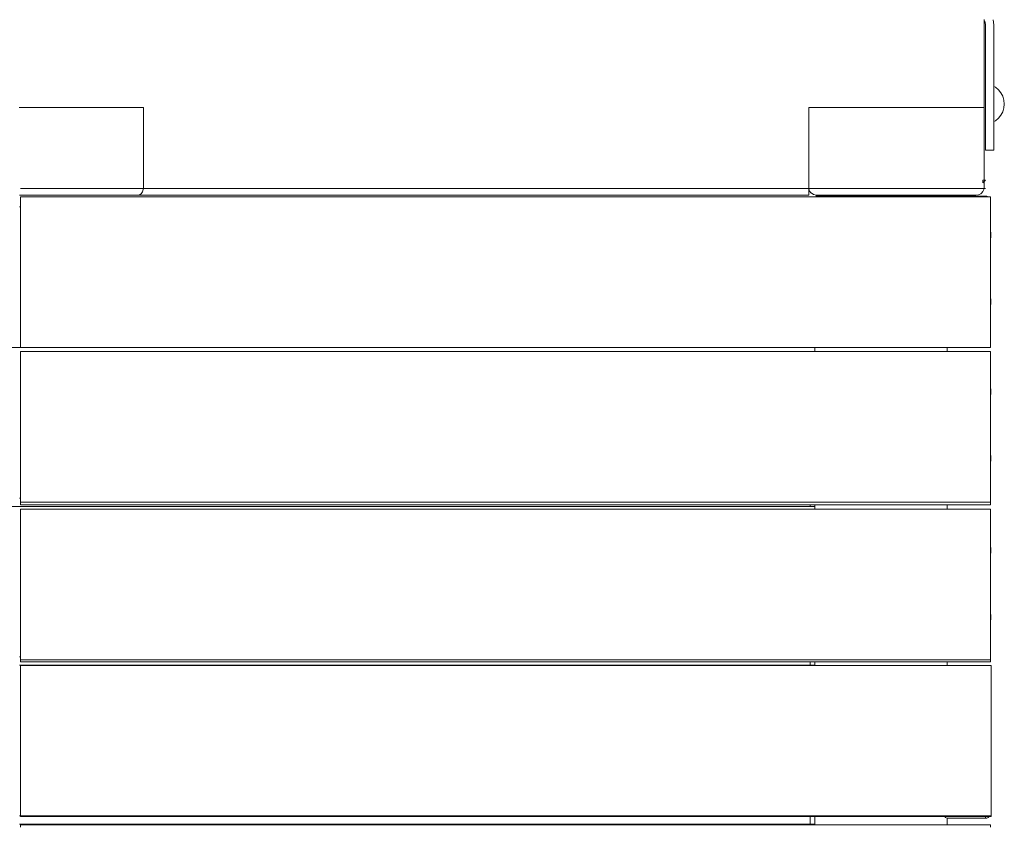
# Model space of a CAD drawing. Units: millimetres. Extents: x -4353 to 3284, y -2777 to 4838.
# Drawn here: x 808 to 1397, y 15 to 498 of the extents above; entities that cross this region are included whole.
import ezdxf

# ---------------------------------------------------------------- set-up
doc = ezdxf.new("R2010")
doc.units = ezdxf.units.MM
doc.header["$MEASUREMENT"] = 0
for name, color, linetype, lineweight in [('2_Ном._пера__7_Ном._пера__7', 7, 'Continuous', 18), ('a_Ном._пера__7_Ном._пера__7', 7, 'Continuous', 18), ('B_Ном._пера__7_Ном._пера__7', 7, 'Continuous', 18), ('O_Ном._пера__7_Ном._пера__7', 7, 'Continuous', 18), ('S_Ном._пера__7_Ном._пера__7', 7, 'Continuous', 18)]:
    doc.layers.add(name, color=color, linetype=linetype, lineweight=lineweight)

msp = doc.modelspace()

# ---------------------------------------------------------------- linework, layer by layer
at = {"layer": '2_Ном._пера__7_Ном._пера__7', "color": 7, "linetype": 'Continuous', "lineweight": 18}
for points in [[(1280.3, 396.52), (1280.55, 395.69)], [(1281.04, 394.77), (1281.6, 394.08)], [(1283.17, 393), (1281.71, 393.97)], [(1284.82, 392.63), (1283.31, 392.93)], [(1284.82, 391.59), (1284.82, 392.63)], [(808.34, 385.68), (808.92, 385.68)]]:
    msp.add_lwpolyline(points, dxfattribs=at)
at = {"layer": 'a_Ном._пера__7_Ном._пера__7', "color": 7, "linetype": 'Continuous', "lineweight": 18}
for points in [[(1385.27, 497.61), (1385.27, 497.23)], [(1385.27, 497.23), (1385.27, 496.14)], [(1385.75, 495.98), (1385.27, 496.94)], [(1385.27, 496.14), (1385.27, 495.38)], [(1385.27, 495.38), (1385.27, 494.52)], [(1385.88, 495.17), (1385.75, 495.98)], [(1386, 494.44), (1385.75, 495.98)], [(1391, 494.44), (1390.51, 497.53)], [(1385.27, 494.52), (1385.27, 493.58)], [(1385.27, 492.61), (1385.27, 493.58)], [(1385.27, 445.11), (1385.27, 492.61)], [(1386, 433.58), (1386, 494.44)], [(1391, 494.44), (1391, 433.58)], [(1386, 452.34), (1386, 452.41)], [(1386, 452.34), (1386, 452.41)], [(1386, 452.34), (1386, 452.41)], [(1386, 452.34), (1386, 452.41)], [(1386, 452.23), (1386, 452.34)], [(1386, 452.23), (1386, 452.34)], [(1386, 452.23), (1386, 452.34)], [(1386, 452.23), (1386, 452.34)], [(1386, 452.09), (1386, 452.23)], [(1386, 452.09), (1386, 452.23)], [(1386, 452.09), (1386, 452.23)], [(1386, 452.09), (1386, 452.23)], [(1386, 451.94), (1386, 452.09)], [(1386, 451.94), (1386, 452.09)], [(1386, 451.94), (1386, 452.09)], [(1386, 451.94), (1386, 452.09)], [(1386, 441.94), (1386, 451.94)], [(1386, 441.94), (1386, 451.94)], [(1386, 441.94), (1386, 451.94)], [(1386, 441.94), (1386, 451.94)], [(882.49, 445.07), (808.24, 445.07)], [(882.49, 445.07), (882.49, 397.57)], [(1280.27, 445.11), (1280.27, 445.06)], [(1280.27, 445.11), (1385.27, 445.11)], [(1280.27, 445.06), (1385.18, 445.06)], [(1280.27, 445.06), (1280.27, 397.61)], [(1385.18, 445.11), (1385.18, 445.06)], [(1385.18, 401.55), (1385.18, 445.06)], [(1386, 441.78), (1386, 441.94)], [(1386, 441.78), (1386, 441.94)], [(1386, 441.78), (1386, 441.94)], [(1386, 441.78), (1386, 441.94)], [(1386, 441.64), (1386, 441.78)], [(1386, 441.64), (1386, 441.78)], [(1386, 441.65), (1386, 441.78)], [(1386, 441.65), (1386, 441.78)], [(1386, 441.53), (1386, 441.65)], [(1386, 441.53), (1386, 441.65)], [(1386, 441.53), (1386, 441.64)], [(1386, 441.53), (1386, 441.64)], [(1386, 441.46), (1386, 441.53)], [(1386, 441.46), (1386, 441.53)], [(1386, 441.46), (1386, 441.53)], [(1386, 441.46), (1386, 441.53)], [(1386, 430.99), (1386, 433.58)], [(1386, 428.58), (1386, 430.99)], [(1391, 433.58), (1391, 430.99)], [(1391, 430.99), (1391, 428.58)], [(1386, 426.51), (1386, 428.58)], [(1386, 422.37), (1386, 426.51)], [(1391, 428.58), (1391, 426.51)], [(1391, 426.51), (1391, 422.37)], [(1386, 420.78), (1386, 422.37)], [(1386, 419.78), (1386, 420.78)], [(1386, 419.44), (1386, 419.78)], [(1386, 419.44), (1391, 419.44)], [(1391, 419.44), (1391, 423.05)], [(1391, 422.37), (1391, 419.44)], [(1391, 422.37), (1391, 420.78)], [(1391, 420.78), (1391, 419.78)], [(1391, 419.78), (1391, 419.44)], [(1384.42, 400.07), (1385.94, 401.59)], [(1384.42, 401.52), (1385.94, 401.59)], [(1384.42, 400.07), (1384.42, 401.52)], [(1385.18, 397.56), (1385.18, 400.83)], [(808.93, 396.59), (1280.28, 396.59)], [(881.03, 393.52), (881.81, 394.63)], [(881.81, 394.63), (882.32, 396.02)], [(882.49, 397.57), (882.32, 396.02)], [(1280.24, 397.01), (1280.27, 396.73)], [(1280.27, 397.01), (1280.24, 397.01)], [(1280.27, 397.61), (1280.27, 397.01)], [(1280.27, 396.73), (1280.27, 396.63)], [(1280.27, 396.69), (1280.28, 396.59)], [(1280.27, 396.63), (1280.27, 396.59)], [(1280.27, 396.59), (1280.27, 395.69)], [(1280.27, 395.69), (1280.27, 394.83)], [(1280.27, 394.83), (1280.27, 394.07)], [(1280.28, 396.59), (1385.93, 396.59)], [(1280.28, 396.58), (1280.3, 396.53)], [(1280.57, 395.65), (1280.55, 395.68)], [(1280.57, 395.65), (1281.03, 394.78)], [(1385.93, 396.59), (1377.62, 396.59)], [(1383.72, 394.02), (1384.23, 394.62)], [(1384.22, 396.59), (1385.09, 396.59)], [(1384.34, 394.78), (1384.23, 394.62)], [(1384.34, 394.78), (1384.8, 395.65)], [(1384.8, 395.65), (1384.94, 396.01)], [(1385.09, 396.58), (1384.94, 396.01)], [(1385.18, 397.56), (1385.09, 396.59)], [(808.33, 392.56), (878.95, 392.56)], [(808.92, 391.59), (1155.3, 391.59)], [(808.93, 391.59), (1098.9, 391.59)], [(878.95, 392.56), (880.05, 392.81)], [(1280.27, 392.61), (879.14, 392.61)], [(880.05, 392.81), (881.03, 393.52)], [(1280.27, 394.07), (1280.27, 392.99)], [(1280.27, 392.61), (1280.27, 392.99)], [(1281.65, 394.02), (1281.6, 394.09)], [(1281.65, 394.02), (1281.71, 393.97)], [(1283.27, 392.94), (1283.17, 393)], [(1283.27, 392.94), (1283.31, 392.93)], [(1285.18, 392.56), (1284.82, 392.61)], [(1285.18, 392.56), (1318.11, 392.56)], [(1318.11, 392.56), (1319.11, 392.56)], [(1318.11, 392.26), (1318.11, 392.56)], [(1319.11, 392.56), (1363.07, 392.56)], [(1362.98, 391.95), (1362.28, 391.59)], [(1363.9, 392.09), (1362.98, 391.95)], [(1363.11, 392.56), (1363.07, 392.56)], [(1363.11, 391.97), (1363.11, 392.56)], [(1363.11, 392.56), (1380.18, 392.56)], [(1363.9, 392.09), (1385.9, 392.09)], [(1380.18, 392.56), (1381.73, 392.8)], [(1382.1, 392.94), (1381.73, 392.8)], [(1382.1, 392.94), (1383.12, 393.51)], [(1383.72, 394.02), (1383.12, 393.51)], [(1385.9, 392.09), (1385.9, 391.95)], [(1385.9, 391.59), (1385.9, 391.95)], [(1388.89, 389.37), (1388.89, 388.51)], [(776.22, 301.59), (808.92, 301.59)], [(808.92, 301.59), (806.17, 301.59)], [(806.17, 301.59), (808.92, 301.59)], [(806.17, 301.59), (808.92, 301.59)], [(1283.92, 301.59), (870.09, 301.59)], [(870.09, 301.59), (1283.92, 301.59)], [(870.09, 301.59), (1283.92, 301.59)], [(1363.11, 299.19), (1363.11, 301.59)], [(1388.89, 304.68), (1388.89, 303.81)], [(1388.89, 297.22), (1388.89, 297.57)], [(1388.89, 296.98), (1388.89, 297.21)], [(1388.89, 296.13), (1388.89, 296.98)], [(1388.89, 295.92), (1388.89, 296.13)], [(1388.89, 295.37), (1388.89, 295.92)], [(1388.89, 294.51), (1388.89, 294.65)], [(1388.9, 297.59), (1388.9, 297.21)], [(1388.9, 297.21), (1388.9, 296.13)], [(1388.9, 296.13), (1388.9, 295.37)], [(1388.9, 295.37), (1388.9, 294.51)], [(1388.9, 294.51), (1388.9, 293.57)], [(1388.9, 292.59), (1388.9, 293.57)], [(1388.9, 212.59), (1388.9, 292.59)], [(1388.89, 213.86), (1388.89, 213.72)], [(1388.9, 212.59), (1388.9, 211.62)], [(1283.92, 206.59), (335.21, 206.59)], [(335.21, 206.59), (1283.92, 206.59)], [(335.21, 206.59), (1283.92, 206.59)], [(808.34, 211.59), (808.92, 211.59)], [(808.94, 209.06), (808.94, 209.19)], [(808.94, 207.97), (808.94, 209.06)], [(808.94, 207.59), (808.94, 207.97)], [(1388.9, 207.59), (808.94, 207.59)], [(1363.11, 204.91), (1363.11, 207.59)], [(1388.9, 211.62), (1388.9, 210.68)], [(1388.9, 210.68), (1388.9, 209.81)], [(1388.9, 209.81), (1388.9, 209.06)], [(1388.9, 209.06), (1388.9, 207.97)], [(1388.9, 207.97), (1388.9, 207.59)], [(1388.9, 202.13), (1388.9, 201.37)], [(1388.9, 201.37), (1388.9, 200.51)], [(808.34, 116.59), (808.93, 116.59)], [(808.94, 113.97), (808.94, 114.91)], [(808.94, 113.59), (808.94, 113.97)], [(1388.9, 113.59), (808.94, 113.59)], [(1363.11, 111.54), (1363.11, 113.59)], [(1388.9, 116.68), (1388.9, 115.81)], [(1388.9, 115.81), (1388.9, 115.06)], [(1388.9, 114.91), (1388.9, 113.97)], [(1388.9, 113.97), (1388.9, 113.59)], [(1283.92, 111.59), (808.34, 111.59)], [(808.93, 111.09), (808.94, 21.09)], [(808.33, 21.59), (808.94, 21.59)], [(808.94, 21.09), (1389.43, 21.09)], [(1362.15, 20.66), (1361.72, 21.09)], [(1362.99, 20.24), (1362.15, 20.66)], [(1363.92, 20.09), (1362.99, 20.24)], [(1363.07, 20.22), (1363.91, 20.09)], [(1363.11, 16.25), (1363.11, 20.22)], [(1363.91, 20.09), (1385.91, 20.09)], [(1385.92, 20.09), (1363.92, 20.09)], [(1385.92, 21.09), (1385.92, 20.66)], [(1385.92, 20.66), (1385.92, 20.24)], [(1385.92, 20.09), (1385.92, 20.24)], [(1389.43, 21.09), (1389.43, 21.54)], [(1283.92, 16.59), (808.34, 16.59)], [(808.34, 16.59), (1283.92, 16.59)], [(808.34, 16.59), (1283.92, 16.59)]]:
    msp.add_lwpolyline(points, dxfattribs=at)
at = {"layer": 'B_Ном._пера__7_Ном._пера__7', "color": 7, "linetype": 'Continuous', "lineweight": 18}
for points in [[(1318.11, 392.26), (1284.82, 392.26)], [(1362.77, 392.26), (1284.82, 392.26)], [(1362.77, 392.26), (1284.82, 392.26)], [(1362.77, 392.26), (1362.9, 392.24)], [(1362.77, 392.26), (1362.9, 392.24)], [(1363, 392.18), (1362.9, 392.24)], [(1363, 392.18), (1362.9, 392.24)], [(1363, 392.18), (1363.05, 392.09)], [(1363, 392.18), (1363.05, 392.09)], [(1363.07, 391.96), (1363.05, 392.09)], [(1363.07, 391.96), (1363.05, 392.09)], [(1283.92, 301.59), (1283.92, 299.19)], [(1363.07, 301.59), (1363.07, 299.19)], [(1363.07, 301.59), (1363.07, 299.19)], [(1281.12, 207.59), (1281.12, 206.59)], [(1283.92, 207.59), (1283.92, 206.59)], [(1283.92, 207.59), (1283.92, 204.91)], [(1363.07, 207.59), (1363.07, 204.91)], [(1363.07, 207.59), (1363.07, 204.91)], [(1281.12, 113.59), (1281.12, 111.59)], [(1283.92, 113.59), (1283.92, 111.59)], [(1283.92, 113.59), (1283.92, 111.54)], [(1363.07, 113.59), (1363.07, 111.54)], [(1363.07, 113.59), (1363.07, 111.54)], [(1281.12, 21.09), (1281.12, 16.59)], [(1283.92, 21.09), (1283.92, 16.59)], [(1283.92, 21.09), (1283.92, 16.25)], [(1363.07, 20.23), (1363.07, 16.25)], [(1363.07, 20.22), (1363.07, 16.25)]]:
    msp.add_lwpolyline(points, dxfattribs=at)
at = {"layer": 'O_Ном._пера__7_Ном._пера__7', "color": 7, "linetype": 'Continuous', "lineweight": 18}
for points in [[(1385.93, 396.59), (1377.62, 396.59)], [(1384.42, 396.59), (1385.93, 396.59)], [(808.92, 391.59), (1388.88, 391.59)], [(808.92, 391.21), (808.92, 391.59)], [(808.92, 391.21), (808.92, 390.13)], [(808.92, 387.92), (808.92, 390.13)], [(1385.9, 392.09), (1385.9, 391.95)], [(1385.9, 391.59), (1385.9, 391.95)], [(1386.85, 391.95), (1385.92, 392.09)], [(1386.85, 391.95), (1387.54, 391.59)], [(1388.88, 389.37), (1388.88, 388.51)], [(1388.88, 386.59), (1388.88, 389.37)], [(1388.89, 391.59), (1388.89, 391.21)], [(1388.89, 391.21), (1388.89, 390.13)], [(1388.89, 390.13), (1388.89, 389.37)], [(1388.89, 389.37), (1388.89, 388.51)], [(1388.92, 389.09), (1388.89, 389.29)], [(1388.92, 370.92), (1388.92, 389.09)], [(808.92, 388.51), (808.92, 387.57)], [(808.92, 386.59), (808.92, 387.57)], [(808.92, 306.59), (808.92, 386.59)], [(1388.88, 388.51), (1388.88, 387.57)], [(1388.88, 386.59), (1388.88, 387.57)], [(1388.89, 388.51), (1388.89, 387.57)], [(1388.89, 386.59), (1388.89, 388.51)], [(1388.89, 386.59), (1388.89, 387.57)], [(1388.89, 306.59), (1388.89, 386.59)], [(1388.9, 373.09), (1388.9, 372.73)], [(1388.9, 372.73), (1388.9, 371.69)], [(1388.9, 371.69), (1388.9, 370.09)], [(1388.91, 373.09), (1388.91, 372.73)], [(1388.91, 373.09), (1388.91, 372.73)], [(1388.91, 372.73), (1388.91, 371.69)], [(1388.91, 372.73), (1388.91, 371.69)], [(1388.91, 371.69), (1388.91, 370.95)], [(1388.91, 371.69), (1388.91, 370.94)], [(1388.92, 373.09), (1388.92, 372.73)], [(1388.92, 372.73), (1388.92, 371.69)], [(1388.92, 371.69), (1388.92, 370.92)], [(1388.9, 370.09), (1388.9, 368.13)], [(1388.9, 368.13), (1388.9, 366.05)], [(1388.9, 366.05), (1388.9, 364.09)], [(1388.91, 366.73), (1388.91, 366.05)], [(1388.91, 366.72), (1388.91, 366.05)], [(1388.91, 366.05), (1388.91, 364.09)], [(1388.91, 366.05), (1388.91, 364.09)], [(1388.92, 366.74), (1388.92, 366.05)], [(1388.92, 331.04), (1388.92, 366.74)], [(1388.92, 366.05), (1388.92, 364.09)], [(1388.9, 364.09), (1388.9, 362.5)], [(1388.9, 362.5), (1388.9, 361.45)], [(1388.9, 332.73), (1388.9, 361.45)], [(1388.9, 333.09), (1388.9, 361.09)], [(1388.91, 364.09), (1388.91, 362.5)], [(1388.91, 364.09), (1388.91, 362.5)], [(1388.91, 362.5), (1388.91, 361.45)], [(1388.91, 362.5), (1388.91, 361.45)], [(1388.91, 361.45), (1388.91, 361.09)], [(1388.91, 361.45), (1388.91, 361.09)], [(1388.92, 364.09), (1388.92, 362.5)], [(1388.92, 362.5), (1388.92, 331.69)], [(1388.92, 361.45), (1388.92, 362.5)], [(1388.92, 362.5), (1388.92, 361.45)], [(1388.92, 361.09), (1388.92, 361.45)], [(1388.92, 361.45), (1388.92, 361.09)], [(1388.92, 361.09), (1388.92, 332.73)], [(1388.9, 332.73), (1388.9, 331.69)], [(1388.9, 331.69), (1388.9, 330.09)], [(1388.9, 330.09), (1388.9, 328.13)], [(1388.91, 333.09), (1388.91, 332.73)], [(1388.91, 333.09), (1388.91, 332.73)], [(1388.91, 332.73), (1388.91, 331.69)], [(1388.91, 332.73), (1388.91, 331.69)], [(1388.91, 331.69), (1388.91, 331.07)], [(1388.91, 331.69), (1388.91, 331.05)], [(1388.92, 333.09), (1388.92, 332.73)], [(1388.92, 332.73), (1388.92, 331.69)], [(1388.92, 331.69), (1388.92, 332.73)], [(1388.92, 331.69), (1388.92, 331.04)], [(1388.9, 328.13), (1388.9, 326.05)], [(1388.9, 326.05), (1388.9, 324.09)], [(1388.9, 324.09), (1388.9, 322.5)], [(1388.91, 326.85), (1388.91, 326.05)], [(1388.91, 326.84), (1388.91, 326.05)], [(1388.91, 326.05), (1388.91, 324.09)], [(1388.91, 326.05), (1388.91, 324.09)], [(1388.91, 324.09), (1388.91, 322.5)], [(1388.91, 324.09), (1388.91, 322.5)], [(1388.92, 326.86), (1388.92, 326.05)], [(1388.92, 305.09), (1388.92, 326.86)], [(1388.92, 326.05), (1388.92, 324.09)], [(1388.92, 324.09), (1388.92, 322.5)], [(1388.9, 322.5), (1388.9, 321.45)], [(1388.9, 321.09), (1388.9, 321.45)], [(1388.91, 322.5), (1388.91, 321.45)], [(1388.91, 322.5), (1388.91, 321.45)], [(1388.91, 321.09), (1388.91, 321.45)], [(1388.91, 321.09), (1388.91, 321.45)], [(1388.92, 322.5), (1388.92, 321.45)], [(1388.92, 321.09), (1388.92, 321.45)], [(808.92, 306.59), (808.92, 305.62)], [(1388.88, 306.59), (1388.88, 303.81)], [(1388.88, 306.59), (1388.88, 305.62)], [(1388.89, 306.59), (1388.89, 304.68)], [(1388.89, 306.59), (1388.89, 305.62)], [(808.92, 304.68), (808.92, 305.62)], [(808.92, 305.26), (808.92, 303.06)], [(808.92, 301.97), (808.92, 303.06)], [(808.92, 301.97), (808.92, 301.59)], [(1388.88, 301.59), (808.92, 301.59)], [(1388.88, 305.62), (1388.88, 304.68)], [(1388.88, 304.68), (1388.88, 303.81)], [(1388.89, 305.62), (1388.89, 304.68)], [(1388.92, 305.09), (1388.89, 304.9)], [(1388.89, 304.68), (1388.89, 303.81)], [(1388.89, 303.81), (1388.89, 303.06)], [(1388.89, 303.06), (1388.89, 301.97)], [(1388.89, 301.97), (1388.89, 301.59)], [(808.92, 299.19), (1388.88, 299.19)], [(808.92, 298.81), (808.92, 299.19)], [(808.92, 298.81), (808.92, 297.73)], [(808.92, 295.52), (808.92, 297.73)], [(808.92, 296.11), (808.92, 295.17)], [(808.92, 294.19), (808.92, 295.17)], [(1388.88, 296.97), (1388.88, 296.11)], [(1388.88, 294.19), (1388.88, 296.97)], [(1388.88, 296.11), (1388.88, 295.17)], [(1388.88, 294.19), (1388.88, 295.17)], [(1388.89, 299.19), (1388.89, 298.81)], [(1388.89, 298.81), (1388.89, 297.73)], [(1388.89, 297.73), (1388.89, 297.59)], [(1388.93, 295.09), (1388.9, 295.3)], [(1388.93, 277.15), (1388.93, 295.09)], [(808.92, 214.19), (808.92, 294.19)], [(1388.92, 279.09), (1388.92, 278.73)], [(1388.92, 278.73), (1388.92, 277.69)], [(1388.92, 277.69), (1388.92, 276.09)], [(1388.93, 279.09), (1388.93, 278.73)], [(1388.93, 279.09), (1388.93, 278.73)], [(1388.93, 279.09), (1388.93, 278.73)], [(1388.93, 278.73), (1388.93, 277.69)], [(1388.93, 278.73), (1388.93, 277.69)], [(1388.93, 278.73), (1388.93, 277.69)], [(1388.93, 277.69), (1388.93, 277.18)], [(1388.93, 277.69), (1388.93, 277.15)], [(1388.93, 277.69), (1388.93, 277.17)], [(1388.92, 276.09), (1388.92, 274.13)], [(1388.92, 274.13), (1388.92, 272.05)], [(1388.92, 272.05), (1388.92, 270.09)], [(1388.93, 273.08), (1388.93, 272.05)], [(1388.93, 237.26), (1388.93, 273.08)], [(1388.93, 273.06), (1388.93, 272.05)], [(1388.93, 273.05), (1388.93, 272.05)], [(1388.93, 272.05), (1388.93, 270.09)], [(1388.93, 272.05), (1388.93, 270.09)], [(1388.93, 272.05), (1388.93, 270.09)], [(1388.92, 270.09), (1388.92, 268.5)], [(1388.92, 268.5), (1388.92, 267.45)], [(1388.92, 238.73), (1388.92, 267.45)], [(1388.92, 239.09), (1388.92, 267.09)], [(1388.93, 270.09), (1388.93, 268.5)], [(1388.93, 270.09), (1388.93, 268.5)], [(1388.93, 270.09), (1388.93, 268.5)], [(1388.93, 268.5), (1388.93, 267.45)], [(1388.93, 268.5), (1388.93, 237.69)], [(1388.93, 267.45), (1388.93, 268.5)], [(1388.93, 268.5), (1388.93, 267.45)], [(1388.93, 268.5), (1388.93, 267.45)], [(1388.93, 267.45), (1388.93, 267.09)], [(1388.93, 267.09), (1388.93, 267.45)], [(1388.93, 267.45), (1388.93, 267.09)], [(1388.93, 267.45), (1388.93, 267.09)], [(1388.93, 267.09), (1388.93, 239.09)], [(1388.92, 233.3), (1388.92, 238.73)], [(1388.93, 239.09), (1388.93, 238.73)], [(1388.93, 239.09), (1388.93, 238.73)], [(1388.93, 238.73), (1388.93, 239.09)], [(1388.93, 239.09), (1388.93, 238.73)], [(1388.93, 238.73), (1388.93, 237.69)], [(1388.93, 238.73), (1388.93, 237.69)], [(1388.93, 237.69), (1388.93, 238.73)], [(1388.93, 238.73), (1388.93, 237.69)], [(1388.93, 237.69), (1388.93, 237.29)], [(1388.93, 237.69), (1388.93, 237.26)], [(1388.93, 237.69), (1388.93, 237.28)], [(1388.92, 211.09), (1388.92, 233.14)], [(1388.92, 231.82), (1388.92, 230.09)], [(1388.92, 230.09), (1388.92, 228.5)], [(1388.93, 211.09), (1388.93, 233.19)], [(1388.93, 233.18), (1388.93, 232.05)], [(1388.93, 233.17), (1388.93, 232.05)], [(1388.93, 233.16), (1388.93, 232.05)], [(1388.93, 232.05), (1388.93, 230.09)], [(1388.93, 232.05), (1388.93, 230.09)], [(1388.93, 232.05), (1388.93, 230.09)], [(1388.93, 230.09), (1388.93, 228.5)], [(1388.93, 230.09), (1388.93, 228.5)], [(1388.93, 230.09), (1388.93, 228.5)], [(1388.92, 228.5), (1388.92, 227.45)], [(1388.92, 227.09), (1388.92, 227.45)], [(1388.93, 228.5), (1388.93, 227.45)], [(1388.93, 228.5), (1388.93, 227.45)], [(1388.93, 228.5), (1388.93, 227.45)], [(1388.93, 227.09), (1388.93, 227.45)], [(1388.93, 227.09), (1388.93, 227.45)], [(1388.93, 227.09), (1388.93, 227.45)], [(808.92, 214.19), (808.92, 213.22)], [(808.92, 212.28), (808.92, 213.22)], [(808.92, 212.87), (808.92, 210.66)], [(1388.88, 214.19), (1388.88, 211.42)], [(1388.88, 214.19), (1388.88, 213.22)], [(1388.88, 213.22), (1388.88, 212.28)], [(1388.88, 212.28), (1388.88, 211.42)], [(1388.89, 214.14), (1388.89, 212.28)], [(1388.89, 214.09), (1388.89, 213.22)], [(1388.89, 213.22), (1388.89, 212.28)], [(1388.89, 212.28), (1388.89, 211.42)], [(808.92, 209.57), (808.92, 210.66)], [(808.92, 209.57), (808.92, 209.19)], [(1388.88, 209.19), (808.92, 209.19)], [(1388.89, 211.42), (1388.89, 210.66)], [(1388.89, 210.66), (1388.89, 209.57)], [(1388.89, 209.57), (1388.89, 209.19)], [(1388.93, 211.09), (1388.9, 210.89)], [(808.93, 204.53), (808.94, 204.91)], [(808.93, 204.53), (808.93, 203.45)], [(808.93, 203.45), (808.93, 202.69)], [(808.93, 201.38), (808.93, 202.69)], [(808.93, 201.83), (808.93, 200.89)], [(808.93, 199.91), (808.93, 200.89)], [(808.94, 204.91), (1388.9, 204.91)], [(1388.9, 204.91), (1388.9, 204.53)], [(1388.9, 204.53), (1388.9, 203.45)], [(1388.9, 203.45), (1388.9, 202.69)], [(1388.9, 203.45), (1388.9, 202.69)], [(1388.9, 202.69), (1388.9, 201.83)], [(1388.9, 199.91), (1388.9, 202.69)], [(1388.9, 202.69), (1388.9, 201.83)], [(1388.9, 201.83), (1388.9, 200.89)], [(1388.9, 199.91), (1388.9, 201.83)], [(1388.9, 199.91), (1388.9, 201.83)], [(1388.92, 201.09), (1388.9, 201.19)], [(1388.92, 201.09), (1388.9, 201.19)], [(1388.9, 199.91), (1388.9, 200.89)], [(1388.92, 182.34), (1388.92, 201.09)], [(1388.92, 201.09), (1388.92, 184.73)], [(1388.92, 201.09), (1388.92, 185.09)], [(1388.92, 182.34), (1388.92, 201.09)], [(808.93, 119.91), (808.93, 199.91)], [(1388.9, 119.91), (1388.9, 199.91)], [(1388.92, 184.73), (1388.92, 183.69)], [(1388.92, 183.69), (1388.92, 182.09)], [(1388.92, 182.09), (1388.92, 180.13)], [(1388.92, 180.13), (1388.92, 178.05)], [(1388.92, 142.44), (1388.92, 178.17)], [(1388.92, 142.44), (1388.92, 178.17)], [(1388.92, 178.05), (1388.92, 176.09)], [(1388.92, 174.5), (1388.92, 176.09)], [(1388.92, 176.09), (1388.92, 174.5)], [(1388.92, 142.44), (1388.92, 176.09)], [(1388.92, 173.45), (1388.92, 174.5)], [(1388.92, 143.69), (1388.92, 174.5)], [(1388.92, 173.09), (1388.92, 173.45)], [(1388.92, 144.73), (1388.92, 145.09)], [(1388.92, 143.69), (1388.92, 144.73)], [(1388.92, 143.69), (1388.92, 142.09)], [(1388.92, 142.44), (1388.92, 143.69)], [(1388.92, 142.09), (1388.92, 140.13)], [(1388.92, 140.13), (1388.92, 138.05)], [(1388.92, 117.09), (1388.92, 138.27)], [(1388.92, 138.05), (1388.92, 138.27)], [(1388.92, 117.09), (1388.92, 138.27)], [(1388.92, 117.09), (1388.92, 138.27)], [(1388.92, 138.05), (1388.92, 136.09)], [(1388.92, 136.09), (1388.92, 138.05)], [(1388.92, 136.09), (1388.92, 134.5)], [(1388.92, 134.5), (1388.92, 136.09)], [(1388.92, 134.5), (1388.92, 133.45)], [(1388.92, 133.45), (1388.92, 134.5)], [(1388.92, 133.09), (1388.92, 133.45)], [(1388.92, 117.09), (1388.92, 133.45)], [(808.93, 119.91), (808.93, 118.94)], [(808.93, 118), (808.93, 118.94)], [(808.93, 118.44), (808.93, 117.13)], [(1388.9, 119.91), (1388.9, 117.13)], [(1388.9, 119.91), (1388.9, 118)], [(1388.9, 119.91), (1388.9, 118.94)], [(1388.9, 119.91), (1388.9, 118)], [(1388.9, 118.94), (1388.9, 118)], [(1388.9, 118), (1388.9, 117.13)], [(1388.9, 118), (1388.9, 117.13)], [(808.93, 116.38), (808.93, 117.13)], [(808.93, 115.29), (808.93, 116.38)], [(808.93, 115.29), (808.94, 114.91)], [(1388.9, 114.91), (808.94, 114.91)], [(1388.9, 117.13), (1388.9, 116.38)], [(1388.9, 117.13), (1388.9, 116.38)], [(1388.92, 117.09), (1388.9, 117)], [(1388.92, 117.09), (1388.9, 117)], [(1388.9, 116.38), (1388.9, 115.29)], [(1388.9, 115.29), (1388.9, 114.91)], [(808.95, 111.54), (808.95, 21.54)], [(808.95, 111.54), (808.95, 21.54)], [(808.95, 111.54), (1389.45, 111.54)], [(1389.45, 21.54), (1389.45, 111.54)], [(1389.45, 21.54), (1389.45, 111.54)], [(1389.45, 111.54), (1389.45, 21.54)], [(808.95, 21.54), (1389.45, 21.54)], [(1385.92, 21.09), (1385.92, 20.66)], [(1385.92, 20.66), (1385.92, 20.24)], [(1386.85, 20.24), (1385.92, 20.09)], [(1385.92, 20.09), (1385.92, 20.24)], [(1386.85, 20.24), (1385.92, 20.09)], [(1387.68, 20.66), (1386.85, 20.24)], [(1387.68, 20.66), (1386.85, 20.24)], [(1387.68, 20.66), (1388.12, 21.09)], [(1387.68, 20.66), (1388.12, 21.09)], [(808.93, 15.87), (808.94, 16.25)], [(808.93, 15.87), (808.93, 14.78)], [(808.94, 16.25), (1388.9, 16.25)], [(1388.9, 16.25), (1388.9, 15.87)], [(1388.9, 15.87), (1388.9, 14.78)]]:
    msp.add_lwpolyline(points, dxfattribs=at)
at = {"layer": 'S_Ном._пера__7_Ном._пера__7', "color": 7, "linetype": 'Continuous', "lineweight": 18}
for points in [[(1391.9, 457.11), (1391, 457.59)], [(1391.9, 457.11), (1391, 457.59)], [(1393.72, 455.62), (1391.9, 457.11)], [(1393.72, 455.62), (1391.9, 457.11)], [(1395.21, 453.8), (1393.72, 455.62)], [(1395.21, 453.8), (1393.72, 455.62)], [(1396.32, 451.73), (1395.21, 453.8)], [(1396.32, 451.73), (1395.21, 453.8)], [(1397, 449.47), (1396.32, 451.73)], [(1397, 449.47), (1396.32, 451.73)], [(1397.23, 447.13), (1397, 449.47)], [(1397.23, 447.13), (1397, 449.47)], [(1396.32, 442.54), (1395.21, 440.47)], [(1396.32, 442.54), (1395.21, 440.47)], [(1397, 444.79), (1396.32, 442.54)], [(1397, 444.79), (1396.32, 442.54)], [(1397.23, 447.13), (1397, 444.79)], [(1397.23, 447.13), (1397, 444.79)], [(1391.9, 437.16), (1391, 436.67)], [(1391.9, 437.16), (1391, 436.67)], [(1393.72, 438.65), (1391.9, 437.16)], [(1393.72, 438.65), (1391.9, 437.16)], [(1395.21, 440.47), (1393.72, 438.65)], [(1395.21, 440.47), (1393.72, 438.65)], [(1389.08, 370.39), (1388.9, 370.97)], [(1389.08, 370.39), (1388.91, 370.95)], [(1389.08, 370.39), (1388.92, 370.92)], [(1389.08, 367.27), (1388.9, 366.7)], [(1389.08, 367.27), (1388.91, 366.73)], [(1389.08, 367.27), (1388.91, 366.72)], [(1389.23, 368.83), (1389.08, 370.39)], [(1389.23, 368.83), (1389.08, 370.39)], [(1389.23, 368.83), (1389.08, 370.39)], [(1389.23, 368.83), (1389.08, 367.27)], [(1389.23, 368.83), (1389.08, 367.27)], [(1389.23, 368.83), (1389.08, 367.27)], [(1389.08, 330.51), (1388.9, 331.08)], [(1389.08, 330.51), (1388.91, 331.07)], [(1389.08, 330.51), (1388.92, 331.04)], [(1389.23, 328.95), (1389.08, 330.51)], [(1389.23, 328.95), (1389.08, 330.51)], [(1389.23, 328.95), (1389.08, 330.51)], [(1389.08, 327.39), (1388.9, 326.82)], [(1389.08, 327.39), (1388.91, 326.84)], [(1389.08, 327.39), (1388.91, 326.84)], [(1389.23, 328.95), (1389.08, 327.39)], [(1389.23, 328.95), (1389.08, 327.39)], [(1389.23, 328.95), (1389.08, 327.39)], [(1389.08, 276.68), (1388.92, 277.2)], [(1389.08, 276.68), (1388.93, 277.18)], [(1389.08, 276.68), (1388.93, 277.15)], [(1389.08, 273.55), (1388.92, 273.03)], [(1389.08, 273.55), (1388.93, 273.06)], [(1389.08, 273.55), (1388.93, 273.05)], [(1389.23, 275.12), (1389.08, 276.68)], [(1389.23, 275.12), (1389.08, 276.68)], [(1389.23, 275.12), (1389.08, 276.68)], [(1389.23, 275.12), (1389.08, 273.55)], [(1389.23, 275.12), (1389.08, 273.55)], [(1389.23, 275.11), (1389.08, 273.55)], [(1389.08, 236.79), (1388.92, 237.31)], [(1389.08, 236.79), (1388.93, 237.29)], [(1389.08, 236.79), (1388.93, 237.26)], [(1389.23, 235.22), (1389.08, 236.79)], [(1389.23, 235.22), (1389.08, 236.79)], [(1389.23, 235.22), (1389.08, 236.79)], [(1389.08, 233.66), (1388.92, 233.14)], [(1389.08, 233.66), (1388.93, 233.17)], [(1389.08, 233.66), (1388.93, 233.16)], [(1389.23, 235.22), (1389.08, 233.66)], [(1389.23, 235.22), (1389.08, 233.66)], [(1389.23, 235.22), (1389.08, 233.66)], [(1389.08, 181.82), (1388.92, 182.34)], [(1389.08, 181.82), (1388.92, 182.34)], [(1389.08, 181.82), (1388.92, 182.34)], [(1389.08, 178.7), (1388.92, 178.17)], [(1389.08, 178.7), (1388.92, 178.17)], [(1389.08, 178.69), (1388.92, 178.17)], [(1389.23, 180.26), (1389.08, 181.82)], [(1389.23, 180.26), (1389.08, 181.82)], [(1389.23, 180.26), (1389.08, 181.82)], [(1389.23, 180.26), (1389.08, 178.7)], [(1389.23, 180.26), (1389.08, 178.7)], [(1389.23, 180.25), (1389.08, 178.69)], [(1389.08, 141.92), (1388.92, 142.44)], [(1389.08, 141.92), (1388.92, 142.44)], [(1389.08, 141.92), (1388.92, 142.44)], [(1389.23, 140.36), (1389.08, 141.92)], [(1389.23, 140.36), (1389.08, 141.92)], [(1389.23, 140.36), (1389.08, 141.92)], [(1389.08, 138.8), (1388.92, 138.27)], [(1389.08, 138.8), (1388.92, 138.27)], [(1389.08, 138.79), (1388.92, 138.27)], [(1389.23, 140.36), (1389.08, 138.8)], [(1389.23, 140.36), (1389.08, 138.8)], [(1389.23, 140.35), (1389.08, 138.79)]]:
    msp.add_lwpolyline(points, dxfattribs=at)

doc.saveas('drawing.dxf')
